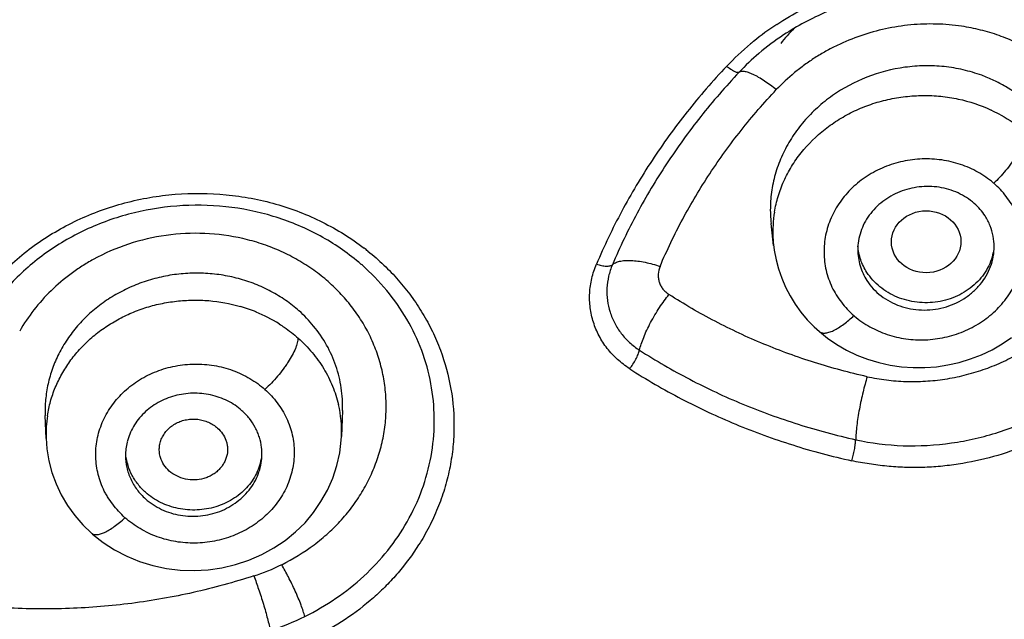
# Model space of a CAD drawing. Units: millimetres. Extents: x 72 to 8980, y -1552 to 626.
# Drawn here: x 7963 to 7973, y 43 to 49 of the extents above; entities that cross this region are included whole.
import ezdxf

# ---------------------------------------------------------------- set-up
doc = ezdxf.new("R2010")
doc.units = ezdxf.units.MM
doc.header["$MEASUREMENT"] = 0
doc.layers.add('Dimensions', color=7, linetype='Continuous')
doc.styles.get("Standard").update_dxf_attribs({"font": 'helr45w_0.ttf'})
doc.dimstyles.get("Standard").update_dxf_attribs({"dimscale": 10, "dimtxt": 2.5, "dimasz": 0.8, "dimexe": 1, "dimexo": 1, "dimgap": 1, "dimtad": 2, "dimtih": 1, "dimtoh": 1, "dimdec": 0, "dimzin": 0, "dimdsep": 46, "dimtxsty": 'Standard', "dimblk": 'DOT', "dimcen": 2, "dimclrd": 1, "dimclre": 1, "dimclrt": 1, "dimadec": 0, "dimazin": 0, "dimtfac": 1, "dimtdec": 0, "dimtofl": 0, "dimtmove": 0, "dimatfit": 3, "dimfxl": 1, "dimtolj": 1, "dimtzin": 0, "dimarcsym": 0})

# ---------------------------------------------------------------- blocks, each defined once
blk = doc.blocks.new('_Dot')
at = {"color": 0, "linetype": 'ByBlock', "lineweight": -2}
blk.add_line((-0.5, 0), (-1, 0), dxfattribs=at)
at = {"color": 0, "linetype": 'ByBlock', "const_width": 0.5}
blk.add_lwpolyline([(-0.25, 0, 1), (0.25, 0, 1)], format="xyb", close=True, dxfattribs=at)
blk = doc.blocks.new('*D10')
at = {"layer": 'Dimensions', "color": 1, "lineweight": -2, "transparency": 16777216}
for p, q in [((7969.486, 95.856), (8048.71, 95.856)), ((8038.71, 87.856), (8038.71, -129.607)), ((7969.486, -137.607), (8048.71, -137.607))]:
    blk.add_line(p, q, dxfattribs=at)
at = {"layer": 'Dimensions', "color": 1, "lineweight": -2, "transparency": 16777216, "xscale": 8, "yscale": 8, "zscale": 8}
for p, rotation in [((8038.71, 95.856), 90), ((8038.71, -137.607), 270)]:
    blk.add_blockref('_Dot', p, dxfattribs=dict(at, rotation=rotation))
at = {"layer": 'Dimensions', "color": 1, "transparency": 16777216, "insert": (8076.72, -20.876), "char_height": 25, "attachment_point": 5}
blk.add_mtext('\\A1;233', dxfattribs=at)
blk = doc.blocks.new('*D11')
at = {"layer": 'Dimensions', "color": 1, "lineweight": -2, "transparency": 16777216}
for p, q in [((7914.486, 52.832), (7914.486, 133.579)), ((8004.486, 52.829), (8004.486, 133.579)), ((7922.486, 123.579), (7996.486, 123.579))]:
    blk.add_line(p, q, dxfattribs=at)
at = {"layer": 'Dimensions', "color": 1, "lineweight": -2, "transparency": 16777216, "xscale": 8, "yscale": 8, "zscale": 8, "rotation": 180}
blk.add_blockref('_Dot', (7914.486, 123.579), dxfattribs=at)
at = {"layer": 'Dimensions', "color": 1, "lineweight": -2, "transparency": 16777216, "xscale": 8, "yscale": 8, "zscale": 8}
blk.add_blockref('_Dot', (8004.486, 123.579), dxfattribs=at)
at = {"layer": 'Dimensions', "color": 1, "transparency": 16777216, "insert": (7959.486, 146.827), "char_height": 25, "attachment_point": 5}
blk.add_mtext('\\A1;%%C90', dxfattribs=at)

msp = doc.modelspace()

# ---------------------------------------------------------------- linework, layer by layer
at = {"color": 7}
for p, q in [((7970.741, 46.648), (7970.715, 46.872)), ((7970.74, 46.657), (7970.747, 46.599)), ((7966.484, 46.476), (7966.461, 46.495)), ((7966.51, 46.453), (7966.484, 46.476)), ((7971.212, 45.764), (7971.212, 45.764)), ((7963.274, 44.667), (7963.265, 44.903)), ((7966.317, 44.956), (7966.306, 44.687))]:
    msp.add_line(p, q, dxfattribs=at)
for points in [[(7970.747, 46.599), (7970.766, 46.502), (7970.791, 46.407), (7970.824, 46.312), (7970.864, 46.22), (7970.91, 46.131), (7970.963, 46.046), (7971.022, 45.964), (7971.087, 45.886), (7971.158, 45.813), (7971.212, 45.764)], [(7971.212, 45.764), (7971.294, 45.698), (7971.389, 45.633), (7971.49, 45.575), (7971.596, 45.524), (7971.706, 45.482), (7971.82, 45.447), (7971.936, 45.421), (7972.055, 45.403), (7972.173, 45.395), (7972.292, 45.395), (7972.412, 45.404), (7972.53, 45.422), (7972.647, 45.449), (7972.762, 45.484), (7972.874, 45.527), (7972.983, 45.579), (7973.086, 45.638), (7973.184, 45.703)], [(7963.274, 44.672), (7963.283, 44.561), (7963.303, 44.44), (7963.335, 44.32), (7963.378, 44.203), (7963.431, 44.09), (7963.495, 43.981), (7963.569, 43.878), (7963.652, 43.782), (7963.741, 43.696)], [(7964.234, 43.406), (7964.37, 43.364), (7964.51, 43.334), (7964.652, 43.316), (7964.795, 43.312), (7964.939, 43.32), (7965.08, 43.341), (7965.22, 43.374), (7965.356, 43.419), (7965.488, 43.477), (7965.613, 43.545), (7965.728, 43.622), (7965.835, 43.709), (7965.932, 43.804), (7966.019, 43.908), (7966.096, 44.02), (7966.162, 44.138), (7966.217, 44.262), (7966.259, 44.389), (7966.288, 44.519), (7966.304, 44.649), (7966.306, 44.687)], [(7963.741, 43.696), (7963.752, 43.687), (7963.86, 43.601), (7963.977, 43.526), (7964.102, 43.461), (7964.234, 43.406)]]:
    msp.add_lwpolyline(points, dxfattribs=at)
for centre, radius, start, end in [((7972.346, 46.515), 2.87, 123.2231, 129.0944), ((7972.311, 46.581), 2.667, 123.3702, 130.1992), ((7972.074, 47.755), 1.586, 134.9495, 142.5721), ((7972.499, 46.332), 3.108, 129.9053, 136.1324), ((7972.41, 46.434), 2.973, 129.0668, 129.8534), ((7972.21, 46.702), 2.509, 130.2265, 136.622), ((7972.326, 46.64), 1.54, 64.5518, 65.118), ((7972.397, 46.591), 0.92, 49.0556, 49.5562), ((7971.975, 46.786), 1.242, 170.5329, 182.7779), ((7971.971, 46.786), 1.238, 182.7879, 185.9951), ((7972.437, 46.637), 0.568, 359.9705, 10.7424), ((7964.988, 44.604), 2.544, 51.3201, 52.4336), ((7964.985, 44.696), 2.327, 49.8955, 50.641), ((7964.993, 44.705), 2.315, 47.6985, 49.0496), ((7964.82, 44.478), 1.608, 67.5999, 73.7805), ((7964.836, 44.52), 1.562, 57.8979, 67.575), ((7964.944, 44.936), 1.394, 39.4446, 48.3144), ((7972.171, 46.627), 0.924, 229.0897, 229.5828), ((7965.086, 44.737), 1.222, 357.7649, 13.2041), ((7964.506, 44.713), 1.232, 171.2315, 181.9242), ((7964.67, 44.492), 0.58, 166.0717, 179.9087), ((7964.922, 44.509), 0.568, 0.0036, 6.7109), ((7964.752, 45.291), 2.136, 287.8624, 296.1275), ((7964.759, 45.231), 2.661, 287.8736, 296.1156)]:
    msp.add_arc(centre, radius, start, end, dxfattribs=at)
msp.add_ellipse((7972.307, 46.686), major_axis=(0.357, 0.003), ratio=0.890156, dxfattribs=at)
for points, knots in [([(7959.486, 83.298), (7962.392, 83.298), (7966.757, 82.92), (7972.419, 81.672), (7977.891, 79.95), (7984.33, 76.936), (7990.057, 72.828), (7994.035, 68.993), (7996.679, 65.886), (7998.973, 62.565), (8000.895, 59.061), (8002.427, 55.406), (8003.554, 51.635), (8004.264, 47.784), (8004.456, 45.185), (8004.481, 43.887)], [0, 0, 0, 0, 0.131778, 0.197415, 0.262685, 0.391597, 0.518019, 0.580267, 0.641823, 0.702715, 0.763001, 0.82276, 0.882097, 0.94113, 1, 1, 1, 1]), ([(7959.486, 82.623), (7962.136, 82.623), (7967.43, 82.202), (7975.121, 80.322), (7982.321, 77.252), (7988.799, 73.088), (7994.349, 67.956), (7998.79, 62.019), (8001.455, 56.529), (8002.893, 51.95), (8003.621, 48.453), (8003.994, 44.911), (8004.011, 41.354), (8003.669, 37.81), (8002.974, 34.308), (8001.929, 30.875), (8000.544, 27.54), (7998.83, 24.329), (7996.113, 20.23), (7991.953, 15.543), (7986.977, 11.636), (7982.583, 9.017), (7979.085, 7.314), (7975.431, 5.896), (7972.916, 5.151), (7971.643, 4.828)], [0, 0, 0, 0, 0.066309, 0.13219, 0.19726, 0.261229, 0.323933, 0.385367, 0.445688, 0.475561, 0.505283, 0.534911, 0.564506, 0.594129, 0.623841, 0.653697, 0.683751, 0.714045, 0.744616, 0.806618, 0.869908, 0.902046, 0.934464, 0.967128, 1, 1, 1, 1]), ([(8002.834, 42.972), (8002.834, 44.236), (8002.694, 46.769), (8002.067, 50.528), (8001.029, 54.214), (7999.591, 57.791), (7997.766, 61.225), (7995.573, 64.481), (7993.032, 67.53), (7989.197, 71.297), (7983.652, 75.335), (7977.398, 78.3), (7972.077, 79.994), (7966.567, 81.223), (7962.316, 81.595), (7959.486, 81.595)], [0, 0, 0, 0, 0.058892, 0.117928, 0.17725, 0.236984, 0.297237, 0.358096, 0.419621, 0.481845, 0.608242, 0.737173, 0.80247, 0.868141, 1, 1, 1, 1]), ([(8002.308, 44.503), (8002.261, 45.725), (8002.035, 48.169), (8001.302, 51.785), (8000.184, 55.321), (7998.69, 58.745), (7996.835, 62.025), (7993.889, 66.184), (7989.378, 70.875), (7982.908, 75.443), (7975.587, 78.827), (7967.685, 80.905), (7959.486, 81.607), (7951.287, 80.905), (7943.384, 78.827), (7936.064, 75.443), (7929.594, 70.875), (7925.083, 66.184), (7922.137, 62.025), (7920.282, 58.745), (7918.788, 55.321), (7917.669, 51.785), (7916.937, 48.169), (7916.711, 45.725), (7916.664, 44.503)], [0, 0, 0, 0, 0.029433, 0.058958, 0.088642, 0.118543, 0.14871, 0.179182, 0.241055, 0.304294, 0.368756, 0.434134, 0.5, 0.565866, 0.631244, 0.695706, 0.758945, 0.820818, 0.85129, 0.881457, 0.911358, 0.941042, 0.970567, 1, 1, 1, 1]), ([(8002.308, 44.503), (8002.261, 45.722), (8002.035, 48.16), (8001.304, 51.768), (8000.188, 55.297), (7998.696, 58.715), (7996.842, 61.989), (7993.899, 66.143), (7989.388, 70.829), (7982.919, 75.394), (7975.596, 78.777), (7967.69, 80.855), (7959.486, 81.556), (7951.282, 80.855), (7943.375, 78.777), (7936.053, 75.394), (7929.584, 70.829), (7925.073, 66.143), (7922.13, 61.989), (7920.276, 58.715), (7918.784, 55.297), (7917.668, 51.768), (7916.936, 48.16), (7916.71, 45.722), (7916.664, 44.503)], [0, 0, 0, 0, 0.029381, 0.058858, 0.0885, 0.118365, 0.148504, 0.178957, 0.240819, 0.304082, 0.368598, 0.43405, 0.5, 0.56595, 0.631402, 0.695918, 0.759181, 0.821043, 0.851496, 0.881635, 0.9115, 0.941142, 0.970619, 1, 1, 1, 1]), ([(7916.982, 43.222), (7916.982, 43.841), (7917.016, 45.081), (7917.17, 46.936), (7917.426, 48.783), (7917.783, 50.615), (7918.24, 52.43), (7918.797, 54.223), (7919.452, 55.989), (7920.204, 57.724), (7921.05, 59.424), (7921.988, 61.085), (7923.017, 62.703), (7924.134, 64.275), (7925.336, 65.795), (7926.621, 67.261), (7927.984, 68.669), (7929.423, 70.015), (7930.935, 71.297), (7932.515, 72.511), (7934.161, 73.655), (7935.867, 74.726), (7937.63, 75.72), (7939.446, 76.636), (7941.31, 77.472), (7943.857, 78.478), (7947.139, 79.523), (7951.189, 80.426), (7955.317, 80.971), (7959.486, 81.154), (7963.655, 80.971), (7967.783, 80.426), (7971.832, 79.523), (7975.114, 78.478), (7977.662, 77.472), (7979.526, 76.636), (7981.342, 75.72), (7983.105, 74.726), (7984.811, 73.655), (7986.456, 72.511), (7988.037, 71.297), (7989.549, 70.015), (7990.988, 68.669), (7992.351, 67.261), (7993.636, 65.795), (7994.838, 64.275), (7995.954, 62.703), (7996.983, 61.085), (7997.922, 59.424), (7998.768, 57.724), (7999.52, 55.989), (8000.175, 54.223), (8000.732, 52.43), (8001.189, 50.615), (8001.546, 48.783), (8001.802, 46.936), (8001.955, 45.081), (8001.99, 43.841), (8001.99, 43.222)], [0, 0, 0, 0, 0.014712, 0.029437, 0.04418, 0.058948, 0.073753, 0.088601, 0.103501, 0.11846, 0.133483, 0.148577, 0.163747, 0.178997, 0.194331, 0.20975, 0.225256, 0.240851, 0.256534, 0.272304, 0.28816, 0.304099, 0.320117, 0.336211, 0.352377, 0.368608, 0.401235, 0.43405, 0.466992, 0.5, 0.533008, 0.56595, 0.598765, 0.631392, 0.647623, 0.663789, 0.679883, 0.695901, 0.71184, 0.727696, 0.743466, 0.759149, 0.774744, 0.79025, 0.805669, 0.821003, 0.836253, 0.851423, 0.866517, 0.88154, 0.896499, 0.911399, 0.926247, 0.941052, 0.95582, 0.970563, 0.985288, 1, 1, 1, 1]), ([(7959.486, 80.039), (7960.739, 80.039), (7963.245, 79.939), (7966.973, 79.488), (7970.641, 78.74), (7974.22, 77.703), (7977.679, 76.382), (7980.991, 74.79), (7984.131, 72.94), (7987.071, 70.845), (7989.341, 68.904), (7991.034, 67.247), (7992.236, 65.958), (7993.373, 64.622), (7994.44, 63.241), (7995.437, 61.819), (7996.361, 60.359), (7997.211, 58.863), (7998.24, 56.829), (7999.333, 54.211), (8000.16, 51.507), (8000.654, 49.313), (8000.846, 48.208), (8000.928, 47.653)], [0, 0, 0, 0, 0.065682, 0.131258, 0.196616, 0.261661, 0.326298, 0.390449, 0.454048, 0.517046, 0.579412, 0.610361, 0.641149, 0.671779, 0.702254, 0.732577, 0.762755, 0.792795, 0.822705, 0.882156, 0.941215, 0.970636, 1, 1, 1, 1]), ([(7916.638, 43.195), (7916.638, 41.946), (7916.777, 39.442), (7917.396, 35.726), (7918.422, 32.082), (7919.843, 28.546), (7921.647, 25.153), (7923.815, 21.933), (7926.326, 18.92), (7929.156, 16.141), (7932.278, 13.623), (7935.66, 11.39), (7939.272, 9.463), (7944.359, 7.322), (7951.106, 5.505), (7959.486, 4.773), (7967.866, 5.505), (7974.613, 7.322), (7979.7, 9.463), (7983.312, 11.39), (7986.694, 13.623), (7989.816, 16.141), (7992.646, 18.92), (7995.157, 21.933), (7997.325, 25.153), (7999.129, 28.546), (8000.55, 32.082), (8001.576, 35.726), (8002.195, 39.442), (8002.334, 41.946), (8002.334, 43.195)], [0, 0, 0, 0, 0.029441, 0.058955, 0.088612, 0.118474, 0.148596, 0.179021, 0.209779, 0.240886, 0.272346, 0.304147, 0.336267, 0.368671, 0.434081, 0.5, 0.565919, 0.631329, 0.663733, 0.695853, 0.727654, 0.759114, 0.790221, 0.820979, 0.851404, 0.881526, 0.911388, 0.941045, 0.970559, 1, 1, 1, 1]), ([(7959.486, 4.349), (7962.316, 4.349), (7966.567, 4.72), (7972.077, 5.949), (7977.398, 7.644), (7983.652, 10.609), (7989.197, 14.647), (7993.032, 18.413), (7995.573, 21.462), (7997.766, 24.719), (7999.591, 28.152), (8001.029, 31.729), (8002.067, 35.416), (8002.694, 39.175), (8002.834, 41.708), (8002.834, 42.972)], [0, 0, 0, 0, 0.131859, 0.19753, 0.262827, 0.391758, 0.518155, 0.580379, 0.641904, 0.702763, 0.763016, 0.82275, 0.882072, 0.941108, 1, 1, 1, 1])]:
    msp.add_open_spline(points, degree=3, knots=knots)
for points, knots in [([(7970.773, 48.916), (7970.943, 49.027), (7971.216, 49.167), (7971.602, 49.297), (7971.9, 49.366), (7972.204, 49.404), (7972.509, 49.412), (7972.812, 49.388), (7973.011, 49.351), (7973.109, 49.328)], [0, 0, 0, 0, 0.249436, 0.37503, 0.500757, 0.626369, 0.751607, 0.876226, 1, 1, 1, 1]), ([(7972.755, 49.263), (7972.59, 49.284), (7972.254, 49.292), (7971.756, 49.216), (7971.279, 49.058), (7970.983, 48.899), (7970.844, 48.808)], [0, 0, 0, 0, 0.249374, 0.500206, 0.750948, 1, 1, 1, 1]), ([(7971.584, 44.655), (7971.743, 44.62), (7972.072, 44.579), (7972.485, 44.603), (7972.811, 44.664), (7973.051, 44.73), (7973.284, 44.816), (7973.508, 44.922), (7973.721, 45.047), (7973.921, 45.189), (7974.105, 45.348), (7974.271, 45.523), (7974.418, 45.712), (7974.545, 45.912), (7974.652, 46.121), (7974.764, 46.409), (7974.85, 46.785), (7974.861, 47.244), (7974.788, 47.618), (7974.68, 47.901), (7974.575, 48.103), (7974.448, 48.294), (7974.252, 48.532), (7974.02, 48.742), (7973.76, 48.917), (7973.55, 49.032), (7973.328, 49.126), (7973.175, 49.176), (7973.097, 49.197)], [0, 0, 0, 0, 0.064615, 0.129816, 0.162536, 0.195251, 0.227913, 0.260478, 0.292907, 0.325151, 0.357143, 0.388849, 0.420262, 0.451371, 0.4822, 0.512783, 0.573263, 0.633139, 0.692691, 0.722501, 0.752409, 0.782465, 0.812727, 0.873963, 0.905048, 0.936424, 0.968079, 1, 1, 1, 1]), ([(7972.671, 48.897), (7972.585, 48.91), (7972.411, 48.925), (7972.149, 48.916), (7971.888, 48.876), (7971.635, 48.805), (7971.432, 48.722), (7971.277, 48.642), (7971.165, 48.575), (7971.058, 48.502), (7970.923, 48.396), (7970.829, 48.308), (7970.769, 48.247)], [0, 0, 0, 0, 0.124862, 0.250446, 0.376411, 0.502415, 0.628103, 0.690738, 0.753156, 0.815328, 0.87723, 1, 1, 1, 1]), ([(7971.702, 45.302), (7971.767, 45.288), (7971.899, 45.266), (7972.098, 45.25), (7972.299, 45.253), (7972.5, 45.274), (7972.698, 45.314), (7972.892, 45.371), (7973.079, 45.445), (7973.258, 45.536), (7973.428, 45.642), (7973.585, 45.763), (7973.729, 45.897), (7973.901, 46.091), (7974.077, 46.36), (7974.216, 46.714), (7974.276, 47.084), (7974.258, 47.394), (7974.203, 47.633), (7974.142, 47.807), (7974.061, 47.974), (7973.963, 48.132), (7973.847, 48.279), (7973.715, 48.413), (7973.568, 48.535), (7973.408, 48.641), (7973.236, 48.731), (7973.055, 48.805), (7972.866, 48.862), (7972.736, 48.887), (7972.671, 48.897)], [0, 0, 0, 0, 0.032192, 0.064594, 0.097139, 0.129782, 0.162471, 0.195144, 0.227744, 0.260223, 0.292536, 0.324639, 0.356494, 0.388076, 0.450295, 0.51137, 0.571497, 0.631041, 0.660784, 0.690562, 0.720436, 0.750465, 0.780696, 0.811174, 0.841926, 0.87297, 0.904314, 0.935949, 0.967853, 1, 1, 1, 1]), ([(7970.258, 48.486), (7970.116, 48.336), (7969.914, 48.102), (7969.666, 47.774), (7969.492, 47.522), (7969.33, 47.265), (7969.132, 46.914), (7969.001, 46.641), (7968.923, 46.457)], [0, 0, 0, 0, 0.253442, 0.379377, 0.504703, 0.629427, 0.753568, 1, 1, 1, 1]), ([(7970.387, 48.425), (7970.249, 48.279), (7969.987, 47.977), (7969.637, 47.493), (7969.333, 46.985), (7969.163, 46.63), (7969.087, 46.451)], [0, 0, 0, 0, 0.253488, 0.504703, 0.753546, 1, 1, 1, 1]), ([(7970.387, 48.425), (7970.384, 48.424), (7970.38, 48.422), (7970.374, 48.422), (7970.365, 48.423), (7970.353, 48.426), (7970.338, 48.433), (7970.32, 48.443), (7970.3, 48.455), (7970.279, 48.47), (7970.265, 48.48), (7970.258, 48.486)], [0, 0, 0, 0, 0.055605, 0.089658, 0.128808, 0.223643, 0.341092, 0.480006, 0.638495, 0.813252, 1, 1, 1, 1]), ([(7970.769, 48.247), (7970.749, 48.262), (7970.709, 48.293), (7970.649, 48.335), (7970.59, 48.372), (7970.536, 48.401), (7970.493, 48.419), (7970.462, 48.428), (7970.443, 48.433), (7970.425, 48.435), (7970.41, 48.434), (7970.397, 48.431), (7970.39, 48.427), (7970.387, 48.425)], [0, 0, 0, 0, 0.175314, 0.345915, 0.505929, 0.649551, 0.771739, 0.823958, 0.870006, 0.909925, 0.944253, 0.973865, 1, 1, 1, 1]), ([(7972.877, 48.394), (7972.815, 48.416), (7972.688, 48.454), (7972.491, 48.487), (7972.29, 48.495), (7972.021, 48.475), (7971.693, 48.39), (7971.395, 48.231), (7971.188, 48.065), (7971.05, 47.924), (7970.933, 47.768), (7970.839, 47.601), (7970.768, 47.425), (7970.73, 47.272), (7970.713, 47.149), (7970.705, 47.026), (7970.709, 46.933), (7970.715, 46.872)], [0, 0, 0, 0, 0.063074, 0.126755, 0.190924, 0.255403, 0.384336, 0.51232, 0.575669, 0.63835, 0.700296, 0.761482, 0.82194, 0.88175, 0.911469, 0.941076, 1, 1, 1, 1]), ([(7973.336, 48.125), (7973.27, 48.183), (7973.16, 48.26), (7973.003, 48.343), (7972.919, 48.378), (7972.877, 48.394)], [0, 0, 0, 0, 0.495196, 0.746628, 1, 1, 1, 1]), ([(7969.576, 46.434), (7969.646, 46.599), (7969.763, 46.842), (7969.94, 47.156), (7970.085, 47.386), (7970.24, 47.611), (7970.462, 47.904), (7970.643, 48.113), (7970.769, 48.247)], [0, 0, 0, 0, 0.246427, 0.370566, 0.495286, 0.620609, 0.746543, 1, 1, 1, 1]), ([(7970.75, 46.99), (7970.759, 47.045), (7970.784, 47.153), (7970.843, 47.31), (7970.922, 47.46), (7971.054, 47.648), (7971.221, 47.812), (7971.414, 47.946), (7971.571, 48.032), (7971.739, 48.099), (7971.913, 48.149), (7972.093, 48.179), (7972.275, 48.19), (7972.457, 48.182), (7972.694, 48.145), (7972.866, 48.088), (7972.974, 48.038)], [0, 0, 0, 0, 0.058695, 0.117903, 0.17775, 0.238315, 0.361515, 0.424309, 0.487734, 0.551664, 0.615963, 0.680469, 0.74501, 0.809414, 0.873498, 1, 1, 1, 1]), ([(7972.988, 48.031), (7973.017, 48.017), (7973.133, 47.957), (7973.242, 47.883), (7973.316, 47.819)], [0, 0, 0, 0, 0.253082, 1, 1, 1, 1]), ([(7973.325, 47.812), (7973.325, 47.804), (7973.324, 47.789), (7973.319, 47.764), (7973.312, 47.737), (7973.302, 47.707), (7973.288, 47.674), (7973.266, 47.627), (7973.231, 47.564), (7973.18, 47.49), (7973.123, 47.416), (7973.063, 47.348), (7973.021, 47.306), (7973, 47.286)], [0, 0, 0, 0, 0.034493, 0.074102, 0.119034, 0.169453, 0.225373, 0.286304, 0.420614, 0.566734, 0.716928, 0.863331, 1, 1, 1, 1]), ([(7972.994, 47.291), (7972.946, 47.333), (7972.866, 47.388), (7972.751, 47.445), (7972.628, 47.493), (7972.466, 47.531), (7972.3, 47.54), (7972.166, 47.529), (7972.067, 47.512), (7971.97, 47.487), (7971.845, 47.441), (7971.699, 47.365), (7971.57, 47.264), (7971.481, 47.17), (7971.422, 47.095), (7971.372, 47.015), (7971.316, 46.904), (7971.269, 46.757), (7971.252, 46.574), (7971.274, 46.392), (7971.324, 46.247), (7971.383, 46.14), (7971.453, 46.038), (7971.518, 45.969), (7971.565, 45.929)], [0, 0, 0, 0, 0.062487, 0.094287, 0.126349, 0.191065, 0.256426, 0.289254, 0.322078, 0.354842, 0.387492, 0.452182, 0.515884, 0.547332, 0.578476, 0.609317, 0.639868, 0.700142, 0.7597, 0.818982, 0.878493, 0.908542, 0.938829, 1, 1, 1, 1]), ([(7971.571, 45.923), (7971.62, 45.882), (7971.7, 45.827), (7971.815, 45.77), (7971.906, 45.734), (7972.001, 45.707), (7972.132, 45.683), (7972.299, 45.674), (7972.466, 45.696), (7972.595, 45.73), (7972.689, 45.764), (7972.779, 45.806), (7972.892, 45.872), (7973.02, 45.972), (7973.126, 46.094), (7973.194, 46.2), (7973.249, 46.311), (7973.296, 46.458), (7973.314, 46.641), (7973.292, 46.823), (7973.231, 46.996), (7973.134, 47.155), (7973.048, 47.245), (7973, 47.286)], [0, 0, 0, 0, 0.062493, 0.094271, 0.126319, 0.158614, 0.191119, 0.256517, 0.322146, 0.354938, 0.387617, 0.420127, 0.452423, 0.516151, 0.578661, 0.609485, 0.640012, 0.700222, 0.759719, 0.818952, 0.878451, 0.938753, 1, 1, 1, 1]), ([(7972.8, 47.079), (7972.751, 47.123), (7972.637, 47.196), (7972.441, 47.254), (7972.269, 47.257), (7972.134, 47.232), (7972.036, 47.201), (7971.944, 47.157), (7971.86, 47.101), (7971.785, 47.035), (7971.721, 46.959), (7971.67, 46.877), (7971.633, 46.789), (7971.61, 46.697), (7971.605, 46.634), (7971.605, 46.603)], [0, 0, 0, 0, 0.123741, 0.250838, 0.379858, 0.444669, 0.509246, 0.573348, 0.636779, 0.699393, 0.761107, 0.821918, 0.881892, 0.941185, 1, 1, 1, 1]), ([(7962.772, 46.313), (7962.83, 46.374), (7962.951, 46.492), (7963.15, 46.65), (7963.365, 46.79), (7963.67, 46.951), (7963.998, 47.07), (7964.339, 47.144), (7964.685, 47.188), (7965.036, 47.185), (7965.381, 47.136), (7965.634, 47.077), (7965.878, 46.995), (7966.113, 46.891), (7966.334, 46.767), (7966.473, 46.671), (7966.539, 46.62)], [0, 0, 0, 0, 0.060995, 0.122542, 0.18462, 0.247163, 0.373202, 0.436646, 0.500192, 0.62703, 0.690236, 0.753125, 0.815605, 0.877612, 0.93909, 1, 1, 1, 1]), ([(7966.461, 46.495), (7966.399, 46.545), (7966.27, 46.641), (7965.991, 46.806), (7965.609, 46.963), (7965.118, 47.061), (7964.614, 47.068), (7964.199, 46.997), (7963.88, 46.896), (7963.65, 46.798), (7963.433, 46.68), (7963.229, 46.543), (7963.042, 46.389), (7962.929, 46.275), (7962.875, 46.215)], [0, 0, 0, 0, 0.060529, 0.121757, 0.245974, 0.372185, 0.499495, 0.626859, 0.690298, 0.753365, 0.815951, 0.877965, 0.939327, 1, 1, 1, 1]), ([(7972.911, 46.951), (7972.896, 46.974), (7972.862, 47.02), (7972.821, 47.061), (7972.8, 47.079)], [0, 0, 0, 0, 0.496911, 1, 1, 1, 1]), ([(7972.995, 46.742), (7972.988, 46.779), (7972.967, 46.852), (7972.932, 46.919), (7972.911, 46.951)], [0, 0, 0, 0, 0.498527, 1, 1, 1, 1]), ([(7965.693, 43.373), (7965.809, 43.43), (7965.976, 43.533), (7966.174, 43.697), (7966.309, 43.832), (7966.429, 43.979), (7966.531, 44.136), (7966.616, 44.301), (7966.683, 44.472), (7966.731, 44.649), (7966.76, 44.828), (7966.768, 45.009), (7966.757, 45.19), (7966.726, 45.368), (7966.675, 45.543), (7966.606, 45.711), (7966.518, 45.872), (7966.412, 46.024), (7966.291, 46.166), (7966.154, 46.295), (7966.003, 46.411), (7965.84, 46.513), (7965.667, 46.599), (7965.485, 46.669), (7965.232, 46.739), (7964.903, 46.783), (7964.505, 46.764), (7964.117, 46.674), (7963.874, 46.568), (7963.759, 46.505)], [0, 0, 0, 0, 0.064056, 0.095747, 0.127121, 0.158181, 0.188949, 0.219439, 0.249672, 0.279688, 0.309541, 0.339289, 0.368989, 0.398707, 0.428504, 0.458441, 0.488569, 0.518933, 0.549569, 0.580498, 0.611732, 0.643267, 0.675092, 0.707181, 0.7395, 0.804579, 0.869989, 0.935269, 1, 1, 1, 1]), ([(7966.578, 46.589), (7966.634, 46.544), (7966.743, 46.45), (7966.891, 46.295), (7967.025, 46.129), (7967.142, 45.953), (7967.242, 45.769), (7967.351, 45.513), (7967.442, 45.178), (7967.468, 44.832), (7967.451, 44.556), (7967.418, 44.351), (7967.367, 44.148), (7967.296, 43.95), (7967.207, 43.758), (7967.137, 43.635), (7967.098, 43.575)], [0, 0, 0, 0, 0.064372, 0.128212, 0.191545, 0.254409, 0.316857, 0.378955, 0.502309, 0.625324, 0.687011, 0.748897, 0.811065, 0.873596, 0.936556, 1, 1, 1, 1]), ([(7971.605, 46.603), (7971.605, 46.575), (7971.609, 46.52), (7971.627, 46.438), (7971.657, 46.36), (7971.684, 46.312), (7971.699, 46.288)], [0, 0, 0, 0, 0.249139, 0.498338, 0.748466, 1, 1, 1, 1]), ([(7971.699, 46.372), (7971.672, 46.413), (7971.64, 46.478), (7971.615, 46.571), (7971.608, 46.618), (7971.606, 46.642)], [0, 0, 0, 0, 0.50296, 0.752254, 1, 1, 1, 1]), ([(7971.699, 46.288), (7971.737, 46.229), (7971.838, 46.121), (7972.002, 46.034), (7972.146, 45.996), (7972.297, 45.979), (7972.489, 46.001), (7972.665, 46.077), (7972.785, 46.166), (7972.862, 46.245), (7972.925, 46.334), (7972.971, 46.43), (7972.999, 46.532), (7973.005, 46.602), (7973.005, 46.636)], [0, 0, 0, 0, 0.121221, 0.246373, 0.310456, 0.375182, 0.504996, 0.633686, 0.697102, 0.759546, 0.820953, 0.881382, 0.940978, 1, 1, 1, 1]), ([(7963.759, 46.505), (7963.719, 46.483), (7963.642, 46.436), (7963.493, 46.334), (7963.323, 46.189), (7963.145, 45.991), (7963.047, 45.845), (7963.004, 45.769)], [0, 0, 0, 0, 0.127785, 0.254816, 0.50648, 0.755092, 1, 1, 1, 1]), ([(7969.087, 46.451), (7969.096, 46.459), (7969.119, 46.474), (7969.163, 46.488), (7969.217, 46.495), (7969.28, 46.495), (7969.349, 46.489), (7969.424, 46.476), (7969.5, 46.457), (7969.551, 46.442), (7969.576, 46.434)], [0, 0, 0, 0, 0.07273, 0.161631, 0.26913, 0.394313, 0.534562, 0.685522, 0.842253, 1, 1, 1, 1]), ([(7972.994, 46.575), (7972.988, 46.544), (7972.97, 46.482), (7972.928, 46.394), (7972.871, 46.313), (7972.801, 46.241), (7972.719, 46.179), (7972.628, 46.128), (7972.53, 46.091), (7972.426, 46.068), (7972.32, 46.058), (7972.213, 46.064), (7972.109, 46.083), (7971.976, 46.127), (7971.827, 46.215), (7971.735, 46.317), (7971.699, 46.372)], [0, 0, 0, 0, 0.058506, 0.11771, 0.177828, 0.238998, 0.301241, 0.364501, 0.428608, 0.493347, 0.558435, 0.623566, 0.688432, 0.752725, 0.878505, 1, 1, 1, 1]), ([(7966.98, 43.814), (7967.04, 43.919), (7967.141, 44.136), (7967.235, 44.481), (7967.269, 44.835), (7967.242, 45.188), (7967.154, 45.532), (7967.008, 45.858), (7966.807, 46.158), (7966.641, 46.335), (7966.551, 46.417)], [0, 0, 0, 0, 0.126175, 0.250933, 0.374662, 0.498041, 0.621697, 0.746254, 0.872234, 1, 1, 1, 1]), ([(7969.264, 45.383), (7969.22, 45.412), (7969.157, 45.46), (7969.083, 45.533), (7969.016, 45.611), (7968.947, 45.719), (7968.888, 45.859), (7968.855, 46.008), (7968.85, 46.135), (7968.86, 46.236), (7968.879, 46.336), (7968.903, 46.41), (7968.923, 46.457)], [0, 0, 0, 0, 0.12827, 0.191816, 0.254882, 0.37969, 0.503392, 0.626596, 0.74998, 0.812039, 0.874417, 1, 1, 1, 1]), ([(7968.923, 46.457), (7968.94, 46.451), (7968.974, 46.442), (7969.015, 46.436), (7969.044, 46.436), (7969.062, 46.439), (7969.076, 46.443), (7969.084, 46.448), (7969.087, 46.451)], [0, 0, 0, 0, 0.328884, 0.614424, 0.734942, 0.839002, 0.92675, 1, 1, 1, 1]), ([(7969.087, 46.451), (7969.07, 46.412), (7969.045, 46.333), (7969.027, 46.209), (7969.033, 46.084), (7969.06, 45.963), (7969.108, 45.848), (7969.175, 45.743), (7969.262, 45.649), (7969.329, 45.597), (7969.365, 45.574)], [0, 0, 0, 0, 0.125672, 0.250098, 0.373585, 0.496855, 0.620547, 0.745287, 0.871747, 1, 1, 1, 1]), ([(7969.576, 46.434), (7969.566, 46.408), (7969.555, 46.368), (7969.558, 46.313), (7969.566, 46.273), (7969.582, 46.235), (7969.604, 46.2), (7969.633, 46.17), (7969.655, 46.153), (7969.667, 46.145)], [0, 0, 0, 0, 0.24931, 0.372754, 0.496198, 0.620127, 0.744961, 0.871621, 1, 1, 1, 1]), ([(7965.87, 45.977), (7965.827, 46.015), (7965.735, 46.088), (7965.584, 46.18), (7965.421, 46.255), (7965.249, 46.312), (7965.071, 46.349), (7964.889, 46.366), (7964.705, 46.364), (7964.523, 46.341), (7964.345, 46.299), (7964.173, 46.238), (7964.01, 46.159), (7963.858, 46.063), (7963.719, 45.952), (7963.596, 45.826), (7963.491, 45.688), (7963.432, 45.588), (7963.406, 45.538)], [0, 0, 0, 0, 0.060846, 0.122588, 0.185022, 0.247993, 0.311414, 0.375182, 0.439165, 0.503184, 0.56706, 0.630644, 0.693795, 0.756394, 0.818357, 0.879618, 0.940157, 1, 1, 1, 1]), ([(7963.288, 44.901), (7963.296, 44.951), (7963.317, 45.049), (7963.367, 45.192), (7963.434, 45.33), (7963.517, 45.46), (7963.615, 45.582), (7963.727, 45.693), (7963.852, 45.792), (7963.989, 45.879), (7964.135, 45.952), (7964.289, 46.01), (7964.448, 46.053), (7964.612, 46.079), (7964.778, 46.09), (7964.999, 46.083), (7965.163, 46.052), (7965.269, 46.021)], [0, 0, 0, 0, 0.058584, 0.11757, 0.177088, 0.237226, 0.298052, 0.359604, 0.421869, 0.484811, 0.548372, 0.612446, 0.67691, 0.741639, 0.80648, 0.871271, 1, 1, 1, 1]), ([(7969.365, 45.574), (7969.37, 45.595), (7969.383, 45.639), (7969.408, 45.708), (7969.44, 45.781), (7969.479, 45.858), (7969.522, 45.935), (7969.569, 46.01), (7969.617, 46.08), (7969.65, 46.124), (7969.667, 46.145)], [0, 0, 0, 0, 0.09866, 0.211699, 0.336761, 0.470032, 0.607256, 0.743987, 0.875971, 1, 1, 1, 1]), ([(7971.702, 45.302), (7971.611, 45.322), (7971.43, 45.366), (7971.162, 45.445), (7970.898, 45.534), (7970.64, 45.635), (7970.387, 45.746), (7970.14, 45.868), (7969.9, 46.001), (7969.744, 46.096), (7969.667, 46.145)], [0, 0, 0, 0, 0.126485, 0.2526, 0.378317, 0.503577, 0.62836, 0.752677, 0.876561, 1, 1, 1, 1]), ([(7971.212, 45.764), (7971.215, 45.761), (7971.223, 45.756), (7971.236, 45.751), (7971.252, 45.749), (7971.27, 45.749), (7971.289, 45.752), (7971.31, 45.757), (7971.333, 45.765), (7971.366, 45.78), (7971.41, 45.805), (7971.462, 45.841), (7971.515, 45.882), (7971.549, 45.913), (7971.565, 45.929)], [0, 0, 0, 0, 0.032176, 0.066587, 0.104536, 0.146942, 0.194439, 0.247463, 0.306217, 0.370372, 0.512535, 0.668774, 0.833316, 1, 1, 1, 1]), ([(7965.667, 45.843), (7965.684, 45.832), (7965.753, 45.788), (7965.817, 45.737), (7965.863, 45.696)], [0, 0, 0, 0, 0.252295, 1, 1, 1, 1]), ([(7966.317, 44.956), (7966.32, 45.033), (7966.311, 45.188), (7966.256, 45.415), (7966.16, 45.63), (7966.07, 45.76), (7966.02, 45.821)], [0, 0, 0, 0, 0.247867, 0.496125, 0.746425, 1, 1, 1, 1]), ([(7965.861, 45.698), (7965.86, 45.691), (7965.859, 45.674), (7965.853, 45.648), (7965.845, 45.62), (7965.829, 45.577), (7965.801, 45.521), (7965.767, 45.464), (7965.735, 45.416), (7965.699, 45.367), (7965.651, 45.306), (7965.588, 45.236), (7965.544, 45.192), (7965.521, 45.171)], [0, 0, 0, 0, 0.036722, 0.078299, 0.124675, 0.175686, 0.290472, 0.419703, 0.488637, 0.559764, 0.706402, 0.854996, 1, 1, 1, 1]), ([(7965.863, 45.696), (7965.914, 45.651), (7966.009, 45.552), (7966.109, 45.414), (7966.174, 45.296), (7966.229, 45.175), (7966.26, 45.08), (7966.275, 45.016)], [0, 0, 0, 0, 0.254536, 0.506129, 0.630744, 0.754529, 1, 1, 1, 1]), ([(7969.264, 45.383), (7969.276, 45.398), (7969.299, 45.43), (7969.328, 45.479), (7969.348, 45.521), (7969.359, 45.552), (7969.364, 45.567), (7969.365, 45.574)], [0, 0, 0, 0, 0.268487, 0.538718, 0.788899, 0.90055, 1, 1, 1, 1]), ([(7969.365, 45.574), (7969.532, 45.467), (7969.878, 45.266), (7970.423, 45.012), (7970.993, 44.805), (7971.385, 44.7), (7971.584, 44.655)], [0, 0, 0, 0, 0.247067, 0.495886, 0.746772, 1, 1, 1, 1]), ([(7963.406, 45.538), (7963.381, 45.488), (7963.337, 45.387), (7963.292, 45.228), (7963.266, 45.067), (7963.263, 44.958), (7963.265, 44.903)], [0, 0, 0, 0, 0.252791, 0.503335, 0.752185, 1, 1, 1, 1]), ([(7964.084, 43.854), (7964.062, 43.876), (7964.018, 43.92), (7963.958, 43.992), (7963.914, 44.055), (7963.883, 44.108), (7963.855, 44.162), (7963.827, 44.233), (7963.795, 44.349), (7963.778, 44.5), (7963.797, 44.681), (7963.846, 44.826), (7963.902, 44.936), (7963.954, 45.014), (7964.013, 45.087), (7964.08, 45.155), (7964.154, 45.216), (7964.234, 45.271), (7964.32, 45.318), (7964.41, 45.358), (7964.504, 45.39), (7964.601, 45.413), (7964.7, 45.427), (7964.833, 45.435), (7964.966, 45.425), (7965.096, 45.397), (7965.19, 45.368), (7965.281, 45.33), (7965.395, 45.269), (7965.473, 45.213), (7965.521, 45.171)], [0, 0, 0, 0, 0.030833, 0.061504, 0.091885, 0.106967, 0.121988, 0.151888, 0.181673, 0.240943, 0.300254, 0.360198, 0.390579, 0.421241, 0.452207, 0.483486, 0.515073, 0.546959, 0.579121, 0.611519, 0.644108, 0.676843, 0.709673, 0.742538, 0.808069, 0.840683, 0.873102, 0.905293, 0.937225, 1, 1, 1, 1]), ([(7969.264, 45.383), (7969.436, 45.273), (7969.791, 45.066), (7970.351, 44.805), (7970.936, 44.592), (7971.339, 44.484), (7971.544, 44.439)], [0, 0, 0, 0, 0.247082, 0.495907, 0.746788, 1, 1, 1, 1]), ([(7971.702, 45.302), (7971.686, 45.25), (7971.664, 45.169), (7971.639, 45.058), (7971.621, 44.97), (7971.606, 44.884), (7971.595, 44.802), (7971.587, 44.726), (7971.584, 44.678), (7971.584, 44.655)], [0, 0, 0, 0, 0.247628, 0.382465, 0.519375, 0.653829, 0.78131, 0.897647, 1, 1, 1, 1]), ([(7965.521, 45.171), (7965.567, 45.129), (7965.631, 45.06), (7965.7, 44.958), (7965.744, 44.877), (7965.778, 44.792), (7965.811, 44.676), (7965.827, 44.525), (7965.808, 44.344), (7965.759, 44.199), (7965.703, 44.09), (7965.634, 43.986), (7965.549, 43.891), (7965.45, 43.81), (7965.37, 43.755), (7965.284, 43.708), (7965.194, 43.668), (7965.1, 43.637), (7964.971, 43.606), (7964.805, 43.589), (7964.638, 43.601), (7964.509, 43.628), (7964.415, 43.658), (7964.325, 43.696), (7964.212, 43.757), (7964.134, 43.814), (7964.084, 43.854)], [0, 0, 0, 0, 0.061466, 0.091908, 0.122082, 0.152012, 0.181775, 0.240987, 0.300324, 0.360271, 0.390644, 0.421316, 0.48354, 0.515171, 0.547109, 0.579315, 0.611743, 0.644343, 0.677079, 0.742729, 0.808317, 0.840909, 0.873244, 0.905307, 0.937149, 1, 1, 1, 1]), ([(7974.256, 45.195), (7974.17, 45.112), (7973.984, 44.955), (7973.678, 44.756), (7973.348, 44.595), (7972.999, 44.475), (7972.698, 44.41), (7972.454, 44.38), (7972.27, 44.369), (7972.086, 44.369), (7971.903, 44.382), (7971.722, 44.405), (7971.603, 44.426), (7971.544, 44.439)], [0, 0, 0, 0, 0.123239, 0.247632, 0.372895, 0.498694, 0.624678, 0.687648, 0.750506, 0.813204, 0.875714, 0.938004, 1, 1, 1, 1]), ([(7965.285, 44.953), (7965.241, 44.993), (7965.165, 45.044), (7965.053, 45.091), (7964.964, 45.117), (7964.872, 45.131), (7964.779, 45.134), (7964.686, 45.126), (7964.595, 45.107), (7964.507, 45.078), (7964.424, 45.038), (7964.347, 44.988), (7964.279, 44.93), (7964.219, 44.864), (7964.17, 44.792), (7964.132, 44.714), (7964.114, 44.66), (7964.107, 44.632)], [0, 0, 0, 0, 0.123487, 0.18672, 0.250501, 0.314685, 0.379111, 0.443611, 0.507974, 0.571969, 0.635409, 0.698169, 0.760134, 0.821255, 0.881559, 0.941099, 1, 1, 1, 1]), ([(7964.45, 44.471), (7964.444, 44.488), (7964.437, 44.521), (7964.436, 44.573), (7964.444, 44.624), (7964.461, 44.673), (7964.488, 44.719), (7964.522, 44.76), (7964.563, 44.796), (7964.61, 44.825), (7964.662, 44.848), (7964.717, 44.862), (7964.775, 44.868), (7964.832, 44.866), (7964.888, 44.855), (7964.942, 44.836), (7964.991, 44.81), (7965.021, 44.787), (7965.035, 44.775)], [0, 0, 0, 0, 0.058876, 0.117421, 0.176071, 0.235264, 0.29535, 0.356488, 0.418775, 0.482232, 0.546666, 0.611797, 0.677367, 0.743062, 0.808562, 0.873563, 0.937558, 1, 1, 1, 1]), ([(7965.486, 44.575), (7965.482, 44.611), (7965.471, 44.664), (7965.446, 44.731), (7965.414, 44.797), (7965.364, 44.874), (7965.313, 44.928), (7965.285, 44.953)], [0, 0, 0, 0, 0.245566, 0.369292, 0.493859, 0.745422, 1, 1, 1, 1]), ([(7965.035, 44.775), (7965.054, 44.758), (7965.088, 44.719), (7965.118, 44.662), (7965.132, 44.614), (7965.139, 44.565), (7965.137, 44.527), (7965.132, 44.503)], [0, 0, 0, 0, 0.256027, 0.507535, 0.631592, 0.754769, 1, 1, 1, 1]), ([(7971.544, 44.439), (7971.549, 44.457), (7971.559, 44.494), (7971.572, 44.551), (7971.58, 44.605), (7971.583, 44.64), (7971.584, 44.655)], [0, 0, 0, 0, 0.253933, 0.528164, 0.787312, 1, 1, 1, 1]), ([(7964.09, 44.493), (7964.09, 44.452), (7964.097, 44.39), (7964.119, 44.31), (7964.15, 44.232), (7964.205, 44.14), (7964.263, 44.077), (7964.295, 44.049)], [0, 0, 0, 0, 0.246017, 0.369666, 0.493965, 0.745048, 1, 1, 1, 1]), ([(7964.295, 44.116), (7964.267, 44.141), (7964.216, 44.195), (7964.155, 44.287), (7964.113, 44.388), (7964.098, 44.458), (7964.094, 44.494)], [0, 0, 0, 0, 0.255716, 0.507704, 0.755399, 1, 1, 1, 1]), ([(7964.295, 44.049), (7964.319, 44.027), (7964.372, 43.987), (7964.459, 43.938), (7964.554, 43.901), (7964.653, 43.878), (7964.756, 43.868), (7964.859, 43.871), (7964.96, 43.888), (7965.058, 43.918), (7965.151, 43.961), (7965.235, 44.016), (7965.31, 44.081), (7965.374, 44.155), (7965.425, 44.237), (7965.462, 44.324), (7965.485, 44.416), (7965.49, 44.478), (7965.49, 44.509)], [0, 0, 0, 0, 0.061798, 0.124767, 0.188509, 0.25278, 0.317439, 0.3823, 0.447108, 0.511583, 0.575504, 0.638682, 0.700968, 0.762325, 0.822764, 0.88239, 0.941398, 1, 1, 1, 1]), ([(7965.484, 44.477), (7965.48, 44.448), (7965.467, 44.391), (7965.435, 44.309), (7965.39, 44.231), (7965.333, 44.16), (7965.266, 44.097), (7965.19, 44.043), (7965.106, 43.998), (7965.016, 43.965), (7964.922, 43.943), (7964.825, 43.932), (7964.727, 43.934), (7964.631, 43.948), (7964.538, 43.973), (7964.449, 44.01), (7964.368, 44.057), (7964.318, 44.096), (7964.295, 44.116)], [0, 0, 0, 0, 0.058194, 0.11691, 0.176377, 0.236742, 0.29807, 0.360381, 0.42359, 0.487557, 0.552108, 0.616992, 0.681947, 0.746751, 0.811196, 0.875093, 0.938146, 1, 1, 1, 1]), ([(7964.539, 44.334), (7964.518, 44.352), (7964.482, 44.395), (7964.458, 44.445), (7964.45, 44.471)], [0, 0, 0, 0, 0.504952, 1, 1, 1, 1]), ([(7965.132, 44.503), (7965.13, 44.489), (7965.122, 44.461), (7965.104, 44.421), (7965.081, 44.384), (7965.052, 44.35), (7965.018, 44.319), (7964.98, 44.293), (7964.938, 44.272), (7964.879, 44.251), (7964.8, 44.239), (7964.704, 44.247), (7964.614, 44.279), (7964.562, 44.314), (7964.539, 44.334)], [0, 0, 0, 0, 0.058259, 0.117135, 0.176804, 0.237354, 0.298852, 0.361328, 0.424679, 0.488721, 0.617888, 0.747469, 0.875701, 1, 1, 1, 1]), ([(7963.741, 43.696), (7963.744, 43.693), (7963.752, 43.688), (7963.764, 43.683), (7963.779, 43.681), (7963.802, 43.681), (7963.835, 43.688), (7963.878, 43.705), (7963.926, 43.731), (7963.977, 43.765), (7964.031, 43.807), (7964.067, 43.837), (7964.084, 43.854)], [0, 0, 0, 0, 0.031841, 0.065302, 0.101774, 0.142249, 0.237425, 0.353494, 0.490079, 0.645613, 0.817036, 1, 1, 1, 1]), ([(7965.929, 42.842), (7966.04, 42.896), (7966.253, 43.02), (7966.541, 43.248), (7966.787, 43.513), (7966.922, 43.711), (7966.98, 43.814)], [0, 0, 0, 0, 0.2551, 0.507062, 0.755407, 1, 1, 1, 1]), ([(7967.098, 43.575), (7967.035, 43.476), (7966.928, 43.332), (7966.767, 43.156), (7966.591, 42.99), (7966.348, 42.804), (7966.136, 42.682), (7966.025, 42.628)], [0, 0, 0, 0, 0.245053, 0.36891, 0.493619, 0.745442, 1, 1, 1, 1]), ([(7965.93, 42.841), (7965.925, 42.86), (7965.913, 42.899), (7965.891, 42.962), (7965.863, 43.03), (7965.832, 43.103), (7965.798, 43.175), (7965.753, 43.266), (7965.717, 43.332), (7965.693, 43.373)], [0, 0, 0, 0, 0.098277, 0.213093, 0.341214, 0.47758, 0.616711, 0.753203, 1, 1, 1, 1]), ([(7965.407, 43.258), (7965.203, 43.192), (7964.789, 43.078), (7964.155, 42.966), (7963.513, 42.914), (7963.083, 42.918), (7962.868, 42.93)], [0, 0, 0, 0, 0.250515, 0.499506, 0.748744, 1, 1, 1, 1]), ([(7965.407, 43.258), (7965.424, 43.213), (7965.458, 43.117), (7965.497, 42.995), (7965.527, 42.894), (7965.546, 42.822), (7965.563, 42.757), (7965.572, 42.717), (7965.575, 42.698)], [0, 0, 0, 0, 0.24505, 0.520344, 0.65702, 0.785657, 0.901107, 1, 1, 1, 1])]:
    msp.add_open_spline(points, degree=3, knots=knots, dxfattribs=at)

# ---------------------------------------------------------------- dimensions: what is measured, and where the dimension line sits
at = {"layer": 'Dimensions'}
dim = msp.add_linear_dim(base=(8004.486, 123.579), p1=(7914.486, 42.832), p2=(8004.486, 42.829), text='%%C<>', dimstyle='Standard', dxfattribs=at)
dim.commit()
dim.dimension.update_dxf_attribs({"geometry": '*D11', "text_midpoint": (7959.486, 146.827)})
dim = msp.add_linear_dim(base=(8038.71, -137.607), p1=(7959.486, 95.856), p2=(7959.486, -137.607), angle=90, dimstyle='Standard', dxfattribs=at)
dim.commit()
dim.dimension.update_dxf_attribs({"geometry": '*D10', "text_midpoint": (8076.72, -20.876)})

doc.saveas('drawing.dxf')
